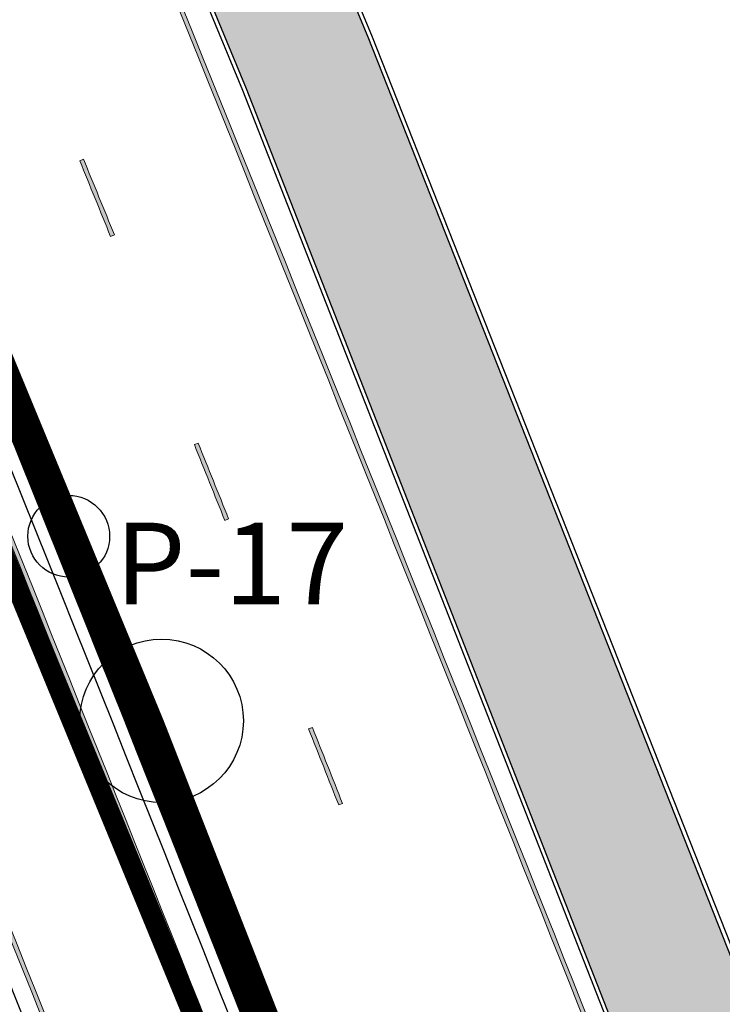
# Model space of a CAD drawing. Units: metres. Extents: x 287023 to 288754, y 4003178 to 4004448.
# Drawn here: x 288316 to 288334, y 4004016 to 4004040 of the extents above; entities that cross this region are included whole.
import ezdxf

# ---------------------------------------------------------------- set-up
doc = ezdxf.new("R2010")
doc.units = ezdxf.units.M
for name, pattern in [('CONTINUA', [0]), ('RAYITAS', [0.375, 0.25, -0.125]), ('TRAZOS', [0.75, 0.5, -0.25])]:
    doc.linetypes.add(name, pattern=pattern)
for name, color, linetype in [('Barreras y defensas', 1, 'Continuous'), ('Bordillos_Vados', 250, 'Continuous'), ('Ciudad_Base', 1, 'Continuous'), ('Limite ZMT NUEVA- aprovada falta publicar', 2, 'TRAZOS'), ('LIMITE ZMT-ENERO 18', 1, 'Continuous'), ('Linea Dominio Publico', 142, 'Continuous'), ('Puerto_Base', 252, 'Continuous'), ('Vegetacion', 82, 'Continuous')]:
    doc.layers.add(name, color=color, linetype=linetype)
doc.layers.add('Señales Hor Traf', color=252, linetype='Continuous', lineweight=20)
doc.styles.add('AC_avalon_N', font='arial.ttf')

msp = doc.modelspace()

# ---------------------------------------------------------------- hatches: boundary and pattern name
at = {"layer": 'Señales Hor Traf'}
h = msp.add_hatch(color=256, dxfattribs=at)
h.dxf.hatch_style = 1
edge = h.paths.add_edge_path()
edge.add_line((288406.2405893509, 4003887.703009791), (288406.2990501144, 4003887.768930228))
edge.add_arc((288583.9567928034, 4004071.986344588), 255.9264138198296, 203.8259430982394, 226.0384806398448, ccw=False)
edge.add_line((288349.8412336803, 4003968.602427719), (288339.6881584248, 4003991.806130546))
edge.add_arc((284229.2896841653, 4002386.764854035), 4412.656016108446, 21.32980669503242, 22.34237649867302)
edge.add_line((288310.682388575, 4004064.193454271), (288310.5898956934, 4004064.155440236))
edge.add_arc((284229.2896841923, 4002386.764854001), 4412.556016096203, 21.32978060089971, 22.34237649921198, ccw=False)
edge.add_line((288339.5957391921, 4003991.76788497), (288349.7496880844, 4003968.562185544))
edge.add_arc((288583.9745087742, 4004071.998718233), 256.0476184658323, 203.8268369436692, 226.0384845799824)
edge.add_line((288406.2326415128, 4003887.694047797), (288406.2405893509, 4003887.703009791))
h = msp.add_hatch(color=256, dxfattribs=at)
h.dxf.hatch_style = 1
edge = h.paths.add_edge_path()
edge.add_line((288401.5177435603, 4003882.377522341), (288401.5841490712, 4003882.452401287))
edge.add_arc((288583.9745087707, 4004071.998718231), 263.0476184618901, 203.8242323179532, 226.1022187249673, ccw=False)
edge.add_line((288343.3414637831, 4003965.745307752), (288333.1263701544, 4003989.090746543))
edge.add_arc((284229.2896842161, 4002386.764854037), 4405.556016060952, 21.32795176602725, 22.3406611677423)
edge.add_line((288304.1655305058, 4004061.372464187), (288304.0737717242, 4004061.332663842))
edge.add_arc((284229.2896842416, 4002386.764854042), 4405.456016034845, 21.32792560829631, 22.340636011446804, ccw=False)
edge.add_line((288333.0339502718, 4003989.052502451), (288343.2499172623, 4003965.705067689))
edge.add_arc((288583.9745087678, 4004071.998718233), 263.1476184606469, 203.8241958644532, 226.1031046270506)
h = msp.add_hatch(color=256, dxfattribs=at)
h.dxf.hatch_style = 1
edge = h.paths.add_edge_path()
edge.add_line((288400.4557498076, 4003881.180016716), (288400.5221545971, 4003881.254894848))
edge.add_arc((288583.956261961, 4004071.988278708), 264.626709655143, 203.8231796826556, 226.1175869250147, ccw=False)
edge.add_line((288341.8767180968, 4003965.101469861), (288331.6476509378, 4003988.478843573))
edge.add_arc((284229.2896842918, 4002386.764854033), 4403.956015992279, 21.32753313491057, 22.33968373570805)
edge.add_line((288302.7141830491, 4004060.69479394), (288302.6965519197, 4004060.735295139))
edge.add_line((288302.6965519197, 4004060.735295139), (288302.6048102186, 4004060.695502203))
edge.add_line((288302.6048102186, 4004060.695502203), (288302.6220814364, 4004060.65582777))
edge.add_arc((284229.2896842975, 4002386.764854044), 4403.856015982352, 21.327506962754512, 22.339670281665292, ccw=False)
edge.add_line((288331.5552309086, 4003988.440599815), (288341.7851712082, 4003965.06123064))
edge.add_arc((288583.9562619602, 4004071.988278707), 264.7267096542061, 203.8231436446419, 226.1184617271033)
h = msp.add_hatch(color=256, dxfattribs=at)
h.dxf.hatch_style = 1
edge = h.paths.add_edge_path()
edge.add_line((288398.0647134056, 4003878.48388076), (288398.1311168082, 4003878.558757328))
edge.add_arc((288583.9745087687, 4004071.998718232), 268.247618460917, 203.8223638148513, 226.1474090531928, ccw=False)
edge.add_line((288338.5810279791, 4003963.65286277), (288328.3205241242, 4003987.102081487))
edge.add_arc((284229.2896842172, 4002386.764854017), 4400.35601606673, 21.32659037903176, 22.33949619538898)
edge.add_line((288299.3898495933, 4004059.313122959), (288299.2976013294, 4004059.274513654))
edge.add_arc((284229.2896841685, 4002386.764854036), 4400.25601610482, 21.326564174396026, 22.339487749515683, ccw=False)
edge.add_line((288328.2281037652, 4003987.063838483), (288338.4894808054, 4003963.6126242))
edge.add_arc((288583.9745087695, 4004071.998718231), 268.3476184615079, 203.8223284151631, 226.148260919897)
h = msp.add_hatch(color=256, dxfattribs=at)
h.dxf.hatch_style = 1
edge = h.paths.add_edge_path()
edge.add_line((288317.8956896525, 4004036.84350774), (288317.8028216556, 4004036.806412386))
edge.add_arc((286888.7939858155, 4003453.900301182), 1543.32296924157, 382.1167365691222, 382.19100830743093, ccw=False)
edge.add_line((288318.5572340705, 4004034.953518475), (288318.6498759398, 4004034.991167965))
edge.add_arc((286888.7939858024, 4003453.900301212), 1543.42296924171, 382.1167365679113, 382.19098127631)
h = msp.add_hatch(color=256, dxfattribs=at)
h.dxf.hatch_style = 1
edge = h.paths.add_edge_path()
edge.add_line((288320.6988713078, 4004029.897572135), (288320.6060960859, 4004029.860252459))
edge.add_arc((286888.7847875759, 4003453.897121795), 1543.322969241328, 381.83866023915874, 381.91290532254374, ccw=False)
edge.add_line((288321.3512389653, 4004028.004385066), (288321.4440624688, 4004028.041584491))
edge.add_arc((286888.7847875606, 4003453.897121832), 1543.422969241521, 381.8386602376864, 381.9129053210725)
h = msp.add_hatch(color=256, dxfattribs=at)
h.dxf.hatch_style = 1
edge = h.paths.add_edge_path()
edge.add_line((288323.4007410223, 4004022.901408688), (288323.4936964966, 4004022.9382771))
edge.add_arc((286888.7975528731, 4003453.902744416), 1543.422969241565, 381.56024108241627, 381.63448616579143, ccw=False)
edge.add_line((288324.2298600364, 4004021.078690252), (288324.1368568651, 4004021.041942325))
edge.add_arc((286888.7975528731, 4003453.902744418), 1543.322969241414, 381.5602410823683, 381.6344861657377)
h = msp.add_hatch(color=256, dxfattribs=at)
h.dxf.hatch_style = 1
edge = h.paths.add_edge_path()
edge.add_line((288326.2766772199, 4004015.974244489), (288326.1835436879, 4004015.937828213))
edge.add_arc((286888.8323512629, 4003453.917066121), 1543.322969241363, 381.2818219259165, 381.3560670092892, ccw=False)
edge.add_line((288326.9106151138, 4004014.074806788), (288327.0037957567, 4004014.11110235))
edge.add_arc((286888.8323512634, 4003453.91706612), 1543.422969241534, 381.2818219259834, 381.3560670093678)
at = {"layer": 'Vegetacion'}
h = msp.add_hatch(dxfattribs=at)
h.set_pattern_fill('ACAD_ISO07W100', color=57, scale=0.1, angle=360)
h.set_pattern_definition([(360, (-2.611999966669828, -2.992999985814095), (2.028708123985672e-16, 0.5), [0.05, -0.3])])
h.paths.add_polyline_path([(288409.3378229948, 4003885.485940291), (288411.5365514518, 4003887.91723444), (288407.7389110802, 4003891.257911748), (288388.1734192781, 4003912.915263332), (288377.4494533325, 4003927.292289393), (288364.5316716423, 4003948.070379145), (288353.1775088231, 4003970.539590082), (288343.2464883709, 4003993.030251414), (288333.8770114928, 4004016.952170478), (288324.8487808276, 4004039.841548358), (288314.1192783909, 4004065.582267151), (288311.1970100254, 4004064.314734067), (288312.2389393761, 4004061.84845376), (288321.8826563419, 4004038.563286555), (288330.7763524167, 4004015.851322872), (288340.1689582956, 4003992.007817062), (288350.3116360051, 4003968.827876646), (288361.6725115213, 4003946.404963559), (288374.689126146, 4003925.427971873), (288385.5711942045, 4003910.870597986), (288405.4043676052, 4003888.972977534)])

# ---------------------------------------------------------------- linework, layer by layer
at = {"layer": 'Barreras y defensas'}
for points in [[(288303.8511438588, 4004060.360473498, -0.004789464719563655), (288324.3467572276, 4004009.676603444, -4.917357186245107e-05), (288324.5586497575, 4004009.137663334, -4.566238561050669e-05), (288324.7866720907, 4004008.557374535, -3.863652567273178e-05), (288324.995963558, 4004008.024489571, -3.512278757075262e-05), (288325.2260376026, 4004007.438435229, -2.810116753374266e-05), (288325.4309201806, 4004006.916355598, -2.458378927001579e-05), (288325.6649483211, 4004006.319822721, -1.755880977516485e-05), (288325.8599064139, 4004005.822755346, -1.403932541294665e-05), (288326.1034986801, 4004005.201574199, -6.977864124576546e-06), (288326.2496263135, 4004004.828889999, -3.218341440648276e-06), (288326.5417819218, 4004004.083729562, 0.0004068431566872227), (288329.6889597697, 4003996.075678097, 0.0008136866772875603), (288331.2673043868, 4003992.088171989, 0.001627373751259017), (288333.9280319854, 4003985.460882244, 0.002034219843910747), (288336.0891825466, 4003980.189902932, 0.002847908427950766), (288338.7406611525, 4003973.898745766, 0.003254759517563531), (288341.1209148977, 4003968.43831543, 0.004068450969453233), (288343.8782626243, 4003962.357525417, 0.004475309564623468), (288346.4716041503, 4003956.888833261, 0.005289005037943277), (288349.4070419356, 4003950.998670628, 0.005695873664256437), (288352.2441471462, 4003945.605927943, 0.0807554777399081), (288403.0120708798, 4003879.766312914)], [(288304.1189402878, 4004060.471761739, -0.004789464719575674), (288324.6166364127, 4004009.78274121, -4.917357183372907e-05), (288324.828549814, 4004009.243748015, -4.566238559223762e-05), (288325.0565915185, 4004008.663409918, -3.863652567268335e-05), (288325.2658993691, 4004008.13048324, -3.512278755692565e-05), (288325.4959883024, 4004007.544390973, -2.810116753142471e-05), (288325.7008827882, 4004007.022280999, -2.458378927051423e-05), (288325.9349213436, 4004006.425721574, -1.755880978435667e-05), (288326.1298868749, 4004005.928635234, -1.403932541148753e-05), (288326.3734850892, 4004005.307438919, -6.977864125274417e-06), (288326.5196156895, 4004004.934747152, -3.21834144068138e-06), (288326.8117727325, 4004004.189583056, 0.0004068431566828926), (288329.9587780225, 4003996.181970667, 0.0008136866772911432), (288331.5367752558, 4003992.195342184, 0.001627373751310397), (288334.1967995268, 4003985.569804274, 0.002034219843870495), (288336.3570549163, 4003980.301008259, 0.002847908428007234), (288339.0072505013, 4003974.012895313, 0.003254759517496523), (288341.3859955841, 4003968.55592593, 0.004068450969272567), (288344.141394335, 4003962.479434001, 0.004475309564759005), (288346.7325115185, 4003957.015432412, 0.00528900503794185), (288349.6652128094, 4003951.130760749, 0.005695873664358842), (288352.4992418361, 4003945.743865245, 0.08075547773989113), (288403.210334342, 4003879.977953174)], [(288303.4725351144, 4004060.20313495, -0.004789464719537123), (288323.9652038969, 4004009.526546602, -4.917357184537457e-05), (288324.177066919, 4004008.987681544, -4.566238558616684e-05), (288324.4050618653, 4004008.407462441, -3.863652569087699e-05), (288324.6143301697, 4004007.874636453, -3.512278756687869e-05), (288324.8443831648, 4004007.288635729, -2.810116752344198e-05), (288325.0492489077, 4004006.766598997, -2.458378927451177e-05), (288325.2832623237, 4004006.170103652, -1.755880977596245e-05), (288325.4782099003, 4004005.67306309, -1.403932541220953e-05), (288325.7217937569, 4004005.051903388, -6.977864126704161e-06), (288325.8679171958, 4004004.679229885, -3.218341441589771e-06), (288326.1600707756, 4004003.934074623, 0.0004068431566788746), (288329.3074925847, 4003995.925402394, 0.0008136866772769739), (288330.8863283308, 4003991.936655505, 0.001627373751232084), (288333.548050289, 4003985.306889029, 0.002034219843884271), (288335.7104664377, 4003980.032822988, 0.002847908427913239), (288338.3637589698, 4003973.737361923, 0.003254759517411355), (288340.7461456514, 4003968.272038516, 0.004068450969395302), (288343.5062488262, 4003962.185171902, 0.004475309564770938), (288346.1027351126, 4003956.709848253, 0.005289005037924414), (288349.0420417347, 4003950.811922527, 0.005695873664278875), (288351.883496033, 4003945.410913137, 0.0807554777401374), (288402.7317673647, 4003879.467097374)], [(288303.7403315435, 4004060.314423191, -0.004789464719549555), (288324.2350830821, 4004009.632684368, -4.91735718552595e-05), (288324.4469669755, 4004009.093766225, -4.566238556789765e-05), (288324.674981293, 4004008.513497824, -3.863652569226319e-05), (288324.8842659809, 4004007.980630122, -3.512278757841878e-05), (288325.1143338647, 4004007.394591473, -2.810116752112445e-05), (288325.3192115154, 4004006.872524398, -2.458378927501004e-05), (288325.5532353462, 4004006.276002506, -1.755880977089822e-05), (288325.7481903611, 4004005.778942978, -1.403932541075038e-05), (288325.9917801659, 4004005.157768108, -6.977864127402012e-06), (288326.1379065717, 4004004.785087038, -3.21834144162287e-06), (288326.4300615863, 4004004.039928116, 0.0004068431566745445), (288329.5773108375, 4003996.031694964, 0.0008136866772805532), (288331.1557991997, 4003992.043825701, 0.001627373751184974), (288333.8168178304, 4003985.41581106, 0.002034219843844031), (288335.9783388074, 4003980.143928315, 0.002847908427960222), (288338.6303483185, 4003973.851511471, 0.003254759517577497), (288341.0112263378, 4003968.389649016, 0.004068450969214776), (288343.769380537, 4003962.307080486, 0.004475309564888001), (288346.3636424807, 4003956.836447404, 0.005289005037922971), (288349.3002126085, 4003950.944012647, 0.005695873664381146), (288352.1385907229, 4003945.548850439, 0.08075547774025714), (288402.9300308265, 4003879.678737634)]]:
    msp.add_lwpolyline(points, format="xyb", dxfattribs=at)
at = {"layer": 'Bordillos_Vados', "elevation": 0.5790000000000002}
for points in [[(288409.3449130072, 4003885.344691887), (288405.3339228762, 4003888.901791221), (288385.4939169033, 4003910.806955451), (288374.6064386634, 4003925.371566754), (288361.58526163, 4003946.355911012), (288350.2211551225, 4003968.785201093), (288340.0765988814, 4003991.969434678), (288330.6832739922, 4004015.814765728), (288321.7898949824, 4004038.525919717), (288312.1466849, 4004061.809863031), (288311.0663458622, 4004064.367060304), (288314.1725510649, 4004065.714375938), (288324.9414531883, 4004039.879134939), (288333.970080617, 4004016.98875114), (288343.3388257978, 4003993.068700228), (288353.2679354433, 4003970.582366274), (288364.6189304042, 4003948.119424339), (288377.5321426346, 4003927.348684508), (288388.2507695841, 4003912.978816143), (288407.8092770512, 4003891.329195629), (288411.6777993656, 4003887.924334196)], [(288409.3371698993, 4003885.485218116), (288405.4043675704, 4003888.972977518), (288385.5711941697, 4003910.87059797), (288374.6891261112, 4003925.427971858), (288361.6725114865, 4003946.404963544), (288350.3116359703, 4003968.82787663), (288340.1689582608, 4003992.007817046), (288330.7763523819, 4004015.851322856), (288321.8826563071, 4004038.563286539), (288312.2389393413, 4004061.848453744), (288311.1970099906, 4004064.314734051), (288314.1192783561, 4004065.582267135), (288324.8487807928, 4004039.841548342), (288333.877011458, 4004016.952170462), (288343.2464883361, 4003993.030251398), (288353.1775087883, 4003970.539590066), (288364.5316716075, 4003948.070379129), (288377.4494532977, 4003927.292289377), (288388.1734192433, 4003912.915263317), (288407.7389110454, 4003891.257911732), (288411.5356461938, 4003887.91623343)]]:
    msp.add_lwpolyline(points, dxfattribs=at)
at = {"layer": 'Bordillos_Vados', "elevation": -5.039399987255782}
msp.add_lwpolyline([(288296.5009313173, 4004055.56116869), (288294.4365428168, 4004054.72457456), (288295.1888897161, 4004052.89471715), (288299.0876882844, 4004043.407456074), (288300.7864935464, 4004039.15977804), (288302.6483380464, 4004034.70513091), (288304.6182687988, 4004029.79550426), (288306.5041396487, 4004025.201861682), (288307.3315320433, 4004023.132018493), (288310.9212743149, 4004013.941698835), (288311.9487681258, 4004011.33689357), (288314.0747822861, 4004005.987296502), (288316.1797755941, 4004000.747695452), (288318.2447778126, 4003995.461086818), (288320.2587521652, 4003990.321468514), (288322.353761966, 4003984.99486557), (288322.7520652569, 4003983.993176002), (288324.873498622, 4003984.836006867), (288324.5663518054, 4003985.601248923, 0.005161781679258699)], format="xyb", close=True, dxfattribs=at)
at = {"layer": 'Ciudad_Base', "extrusion": (-6.492471106757902e-07, 3.988372417526891e-07, 0.9999999999997098), "elevation": -8.050609029863764e-06}
msp.add_lwpolyline([(288324.5083172992, 4004104.698900484, -0.1170706455073855), (288322.9091584866, 4004093.464576814, 0.2042153729662834), (288323.3547323472, 4004077.787727652), (288323.3547323471, 4004077.787727651), (288323.784435375, 4004076.877381755), (288325.1292539071, 4004073.946797715), (288326.4640775159, 4004071.01622902), (288327.7889062015, 4004068.085675671), (288329.1137348874, 4004065.155122321), (288330.4185430371, 4004062.204609815), (288331.7233665318, 4004059.264092232), (288333.0181797584, 4004056.313595072), (288334.2930031389, 4004053.363128601), (288335.5778214424, 4004050.412646785), (288357.7917444206, 4003995.176451878), (288358.1707075229, 4003994.626147997), (288358.6197118118, 4003994.125711318), (288359.1187674413, 4003993.675172529), (288359.6678897562, 4003993.284526554), (288360.2471042553, 4003992.963799005), (288360.8663905167, 4003992.702979614), (288361.5057893842, 4003992.522088918), (288362.1752650913, 4003992.401121727), (288362.83488398, 4003992.370124187), (288363.1847216332, 4003992.379582037), (288363.504589862, 4003992.399080842), (288364.1744338488, 4003992.517991804), (288365.5747358511, 4003993.175508428), (288368.8804517516, 4003994.729644908)], format="xyb", dxfattribs=at)
at = {"layer": 'Ciudad_Base', "extrusion": (-6.492471106757902e-07, 3.988372417526891e-07, 0.9999999999997098), "elevation": -8.05060902964172e-06}
msp.add_lwpolyline([(288323.3612869278, 4004077.789562868), (288323.784435375, 4004076.877381755), (288325.1292539071, 4004073.946797715), (288326.4640775159, 4004071.01622902), (288327.7889062015, 4004068.085675671), (288329.1137348874, 4004065.155122321), (288330.4185430371, 4004062.204609815), (288331.7233665318, 4004059.264092232), (288333.0181797584, 4004056.313595072), (288334.2930031389, 4004053.363128601), (288335.5778214424, 4004050.412646785), (288357.7917444206, 4003995.176451878), (288358.1707075229, 4003994.626147997), (288358.6197118118, 4003994.125711318), (288359.1187674413, 4003993.675172529), (288359.6678897562, 4003993.284526554), (288360.2471042553, 4003992.963799005), (288360.8663905167, 4003992.702979614), (288361.5057893842, 4003992.522088918), (288362.1752650913, 4003992.401121727), (288362.83488398, 4003992.370124187), (288363.1847216332, 4003992.379582037), (288363.504589862, 4003992.399080842), (288364.1744338488, 4003992.517991804), (288365.5747358511, 4003993.175508428), (288372.186167652, 4003996.283781387), (288374.4366519167, 4003997.33979061), (288374.4366519168, 4003997.33979061)], dxfattribs=at)
at = {"layer": 'Limite ZMT NUEVA- aprovada falta publicar', "linetype": 'TRAZOS', "ltscale": 5, "const_width": 0.1, "elevation": -12.04043544718282, "flags": 128}
msp.add_lwpolyline([(288431.663528942, 4003719.18896506), (288478.1902738819, 4003719.688160605), (288654.5020548571, 4003721.579847965), (288660.074106968, 4003810.272015614), (288600.3490961296, 4003808.95549828), (288597.2891684426, 4003808.992139089), (288591.1793781514, 4003809.095398933), (288585.9534216695, 4003809.335325531), (288579.4600351155, 4003809.410833249), (288571.830660746, 4003809.707391383), (288560.1725328928, 4003810.582694167), (288556.6333008069, 4003810.940375929), (288549.565075336, 4003811.76571749), (288541.517546644, 4003812.913185115), (288534.5000806334, 4003814.08841734), (288526.0136163859, 4003815.726838709), (288520.0564300073, 4003817.029770193), (288512.6402887739, 4003818.815869071), (288502.8261714978, 4003821.53717429), (288496.030788382, 4003823.671926808), (288492.6532486924, 4003824.809259496), (288481.6720422693, 4003828.87310072), (288478.3749364349, 4003830.21025932), (288471.8210068028, 4003833.014489405), (288464.8879678557, 4003836.229543208), (288459.8633401492, 4003838.710453608), (288454.888929347, 4003841.29125526), (288450.4041918572, 4003843.720993857), (288442.4541068142, 4003848.298258086), (288438.9686942012, 4003850.415827191), (288431.7491, 4003855.2015), (288411.6856479027, 4003870.714855914, -0.09034554039182388), (288370.6307490834, 4003918.112728748, -0.05865113863707713), (288343.1568301359, 4003965.880855232), (288333.1360061998, 4003989.031771919), (288319.8045, 4004023.1008), (288301.6728863166, 4004067.017502513, 0.146393156526554), (288289.0137894045, 4004083.317265398, -0.2960843274544531), (288276.5201, 4004102.8123, 0.1904803740437374), (288272.5744119043, 4004123.441195171), (288253.7597373837, 4004152.642715725), (288147.6565, 4004302.916), (288141.6141, 4004311.3402), (288108.8948, 4004357.2882), (288099.7534, 4004370.1727), (288070.0383, 4004409.6637), (288055.4329997455, 4004428.382668523), (288039.7803, 4004447.2674), (287947.3279, 4004406.7119)], format="xyb", dxfattribs=at)
at = {"layer": 'Limite ZMT NUEVA- aprovada falta publicar', "linetype": 'CONTINUA', "ltscale": 0.02}
msp.add_circle((288319.8044631279, 4004023.100772118, -1.248903274536133), 2, dxfattribs=at)
at = {"layer": 'LIMITE ZMT-ENERO 18', "linetype": 'RAYITAS', "ltscale": 5, "const_width": 0.8}
msp.add_lwpolyline([(288431.631, 4003719.475), (288478.161, 4003720.135), (288654.461, 4003722.615), (288659.5523251917, 4003808.155048818), (288600.021, 4003809.808), (288543.6003296679, 4003812.286528319), (288512.9394465714, 4003817.079265816), (288472.4237737084, 4003828.942732319, 0.09717958827029079), (288461.3526072037, 4003829.071404438), (288443.7322212835, 4003839.046079639), (288427.1444849317, 4003848.526438551, 0.07799206222255527), (288422.7571161425, 4003859.852231511, 0.0811163926092896), (288414.7480846943, 4003869.613202629, -0.06219526941514195), (288369.5438629475, 4003918.432618848, -0.03854795259306715), (288348.8988000205, 4003952.638826282, -0.02164299883245667), (288332.7644397428, 4003989.12198921), (288317.5333682786, 4004027.617280431), (288301.8228225161, 4004065.920272215, 0.1715046434645869), (288286.2836768729, 4004081.856635034, -0.3398441783614613), (288273.8896945941, 4004107.043936218, 0.1916850680066708), (288270.404241723, 4004126.104514594)], format="xyb", dxfattribs=at)
at = {"layer": 'LIMITE ZMT-ENERO 18', "linetype": 'CONTINUA', "ltscale": 0.02}
msp.add_circle((288317.5333682786, 4004027.617280431), 1, dxfattribs=at)
at = {"layer": 'Linea Dominio Publico', "color": 160, "linetype": 'RAYITAS', "ltscale": 5, "const_width": 0.5, "flags": 128}
msp.add_lwpolyline([(288431.631, 4003719.475), (288478.161, 4003720.135), (288654.461, 4003722.615), (288659.741, 4003811.325), (288600.0211780463, 4003809.807701924), (288596.9611452713, 4003809.834148391), (288590.851044876, 4003809.917052915), (288585.6243180811, 4003810.139567925), (288579.1307160077, 4003810.193442529), (288571.5003959944, 4003810.464581782), (288559.8394167694, 4003811.301040695), (288556.2990127087, 4003811.646929531), (288549.2280768399, 4003812.448718742), (288541.1767700225, 4003813.569369684), (288534.1554276724, 4003814.721216724), (288525.6635521251, 4003816.331356372), (288519.7020580939, 4003817.61443428), (288512.2800076332, 4003819.375816396), (288502.4568788013, 4003822.064410815), (288495.654421475, 4003824.176512688), (288492.2731115088, 4003825.302586803), (288481.2784273518, 4003829.329821623), (288477.9768850759, 4003830.655988506), (288471.4136495308, 4003833.438368634), (288464.4699381175, 4003836.630307199), (288459.43707315, 4003839.094464301), (288454.4540920208, 4003841.658679398), (288449.9612847531, 4003844.073463623), (288441.9959946881, 4003848.624216768), (288438.5035467426, 4003850.730162481), (288431.2680123168, 4003855.491763218), (288419.8780213778, 4003864.088542057), (288411.6700373073, 4003870.95901493), (288401.9395923502, 4003879.947721229), (288394.3907833266, 4003887.528960068), (288389.1643069094, 4003893.102894429), (288368.965358211, 4003918.019454614), (288363.9065126701, 4003925.633585017), (288358.7870052404, 4003933.817645359), (288353.6468242825, 4003942.581682084), (288331.7532343695, 4003988.716288626), (288296.1225986616, 4004075.354969935), (288269.195041984, 4004125.730943101), (288252.0331169434, 4004152.383821684), (288144.7680915023, 4004303.039358646), (288135.0564852526, 4004313.028087497), (288103.5036682973, 4004358.491476527), (288098.5914781716, 4004368.98577918), (288038.6041220221, 4004446.983022764), (287895.9021877988, 4004383.629989027)], dxfattribs=at)
at = {"layer": 'Puerto_Base'}
for points in [[(288283.8945232258, 4004077.013914223, -0.1811934741830378), (288297.344957163, 4004062.690761041, -0.005197440645852683), (288319.5912998617, 4004007.806382804, -4.91735718727807e-05), (288319.8028246236, 4004007.268378097, -4.566238561368359e-05), (288320.0305056229, 4004006.688957951, -3.863652568033841e-05), (288320.2395084026, 4004006.156808025, -3.512278756245526e-05), (288320.4693200984, 4004005.57142195, -2.810116753324128e-05), (288320.6739928524, 4004005.049876989, -2.458378926454327e-05), (288320.907837476, 4004004.453811894, -1.755880976371802e-05), (288321.1026644993, 4004003.957078694, -1.403932541210039e-05), (288321.3461519541, 4004003.336164826, -6.977864132993405e-06), (288321.492227309, 4004002.963613956, -3.218341441333874e-06), (288321.7843576361, 4004002.218518001, 0.0004068431566838596), (288324.934576074, 4003994.202729706, 0.000813686677218453), (288326.5190418348, 4003990.199759233, 0.001627373751188493)], [(288283.8945232258, 4004077.013914223, -0.1811934741830378), (288297.344957163, 4004062.690761041, -0.005197440645852683), (288319.5912998617, 4004007.806382804, -4.91735718727807e-05), (288319.8028246236, 4004007.268378097, -4.566238561368359e-05), (288320.0305056229, 4004006.688957951, -3.863652568033841e-05), (288320.2395084026, 4004006.156808025, -3.512278756245526e-05), (288320.4693200984, 4004005.57142195, -2.810116753324128e-05), (288320.6739928524, 4004005.049876989, -2.458378926454327e-05), (288320.907837476, 4004004.453811894, -1.755880976371802e-05), (288321.1026644993, 4004003.957078694, -1.403932541210039e-05), (288321.3461519541, 4004003.336164826, -6.977864132993405e-06), (288321.492227309, 4004002.963613956, -3.218341441333874e-06), (288321.7843576361, 4004002.218518001, 0.0004068431566838596), (288324.934576074, 4003994.202729706, 0.000813686677218453), (288326.5190418348, 4003990.199759233, 0.001627373751188493)], [(288326.240278867, 4003990.088893513, -0.0008136866772848608), (288324.6554537435, 4003994.092771874, -0.0004068431566906254), (288321.5050567974, 4004002.109014387, 3.21834144189904e-06), (288321.2129279546, 4004002.854106557, 6.977864132685353e-06), (288321.0668556689, 4004003.226649598, 1.403932541117017e-05), (288320.8233743673, 4004003.847547776, 1.755880975654078e-05), (288320.6285550389, 4004004.344261356, 2.458378926161855e-05), (288320.3947211893, 4004004.940298989, 2.810116753587673e-05), (288320.1900607537, 4004005.461812559, 3.512278758401885e-05), (288319.96026446, 4004006.047159402, 3.8636525653847e-05), (288319.7512786287, 4004006.579266175, 4.566238562060942e-05), (288319.5236176686, 4004007.158635324, 4.917357190282344e-05), (288319.3121144978, 4004007.696585115, 0.005197440645857886), (288297.0681146127, 4004062.575183352, 0.1811934741831228), (288283.7617924676, 4004076.744874178, -0.3398441783719308)]]:
    msp.add_lwpolyline(points, format="xyb", dxfattribs=at)
at = {"layer": 'Puerto_Base', "ltscale": 2.5}
msp.add_lwpolyline([(288296.4401457191, 4004055.426492196), (288294.5672233489, 4004054.669708629), (288295.2813775109, 4004052.932743559), (288299.1803623379, 4004043.445029248), (288300.8790566053, 4004039.197628744), (288302.7408794876, 4004034.743033336), (288304.7109281023, 4004029.83311294), (288306.5968235262, 4004025.239410504), (288307.424534799, 4004023.168769595), (288311.0143599745, 4004013.978237689), (288312.0417455455, 4004011.373706824), (288314.1676435694, 4004006.024401985), (288316.2727466862, 4004000.784527606), (288318.3379044114, 4003995.49752086), (288320.351836059, 4003990.358011539), (288322.446696229, 4003985.031789033), (288323.5089355746, 4003982.384892175), (288325.4493936538, 4003983.157895976), (288324.4466388301, 4003985.558031841, 0.005249806855539159)], format="xyb", close=True, dxfattribs=at)
at = {"layer": 'Señales Hor Traf', "ltscale": 10, "elevation": 0.5790000000000002}
for points in [[(288406.2990501144, 4003887.768930228, -0.09721689162884127), (288349.8412336803, 4003968.602427719), (288339.6881584253, 4003991.806130546, 0.004418197993052512), (288310.682388575, 4004064.193454271), (288310.5898956934, 4004064.155440236, -0.004418311854760061), (288339.5957391921, 4003991.76788497), (288349.7496880835, 4003968.562185545, 0.09722118056367265), (288406.2326415128, 4003887.694047797, 0.09722118056367265)], [(288401.5841490713, 4003882.452401287, -0.09751338222507289), (288343.3414637831, 4003965.745307752), (288333.126370155, 4003989.090746542, 0.004418807116451462), (288304.1655305058, 4004061.372464187), (288304.0737717238, 4004061.332663842, -0.004418811486123163), (288333.0339502718, 4003989.052502451), (288343.2499172625, 4003965.70506769, 0.0975174450303853), (288401.5177435601, 4003882.377522341, 0.0975174450303853)], [(288400.4557498075, 4003881.180016716, -0.0975897255836276), (288341.7851712082, 4003965.06123064), (288331.5552309088, 4003988.440599815, 0.00441642433422044), (288302.6220814364, 4004060.65582777), (288302.6048102186, 4004060.695502203), (288302.6965519197, 4004060.735295139), (288302.7141830495, 4004060.69479394, -0.004416368839900409), (288331.6476509378, 4003988.478843573), (288341.8767180967, 4003965.101469861, 0.09758571344488436), (288400.5221545969, 4003881.254894848, 0.09758571344488436)], [(288398.0647134055, 4003878.48388076, -0.09772458014797858), (288338.4894808054, 4003963.6126242), (288328.2281037651, 4003987.063838483, 0.004419741642473273), (288299.2976013294, 4004059.274513654), (288299.3898495936, 4004059.313122959, -0.00441966415373988), (288328.3205241242, 4003987.102081487), (288338.5810279793, 4003963.65286277, 0.09772067174687822), (288398.1311168083, 4003878.558757328, 0.09772067174687822)], [(288317.802821656, 4004036.806412385, -0.0003240716050115126), (288318.5572340705, 4004034.953518475, -0.0003240716050115126)], [(288317.8956896525, 4004036.84350774, -0.00032395366476768), (288318.6498759396, 4004034.991167964, -0.00032395366476768)], [(288320.6060960863, 4004029.860252459, -0.0003239553009541828), (288321.3512389653, 4004028.004385066, -0.0003239553009541828)], [(288320.6988713078, 4004029.897572135, -0.0003239553009586643), (288321.4440624693, 4004028.041584491, -0.0003239553009586643)], [(288323.4007410223, 4004022.901408688, -0.0003239553008858784), (288324.1368568654, 4004021.041942325, -0.0003239553008858784)], [(288323.4936964966, 4004022.938277099, -0.0003239553009112565), (288324.2298600364, 4004021.078690252, -0.0003239553009112565)]]:
    msp.add_lwpolyline(points, format="xyb", dxfattribs=at)
for points in [[(288317.8956896525, 4004036.84350774), (288317.802821656, 4004036.806412385)], [(288318.5572340705, 4004034.953518475), (288318.6498759396, 4004034.991167964)], [(288320.6988713078, 4004029.897572135), (288320.6060960863, 4004029.860252459)], [(288321.4440624693, 4004028.041584491), (288321.3512389653, 4004028.004385066)], [(288323.4007410223, 4004022.901408688), (288323.4936964966, 4004022.938277099)], [(288324.2298600364, 4004021.078690252), (288324.1368568654, 4004021.041942325)]]:
    msp.add_lwpolyline(points, dxfattribs=at)

# ---------------------------------------------------------------- texts
at = {"layer": 'LIMITE ZMT-ENERO 18', "linetype": 'CONTINUA', "ltscale": 0.02, "style": 'AC_avalon_N'}
msp.add_text('P-17', height=2, dxfattribs=at).set_placement((288318.6652746359, 4004025.950998907))

doc.saveas('drawing.dxf')
